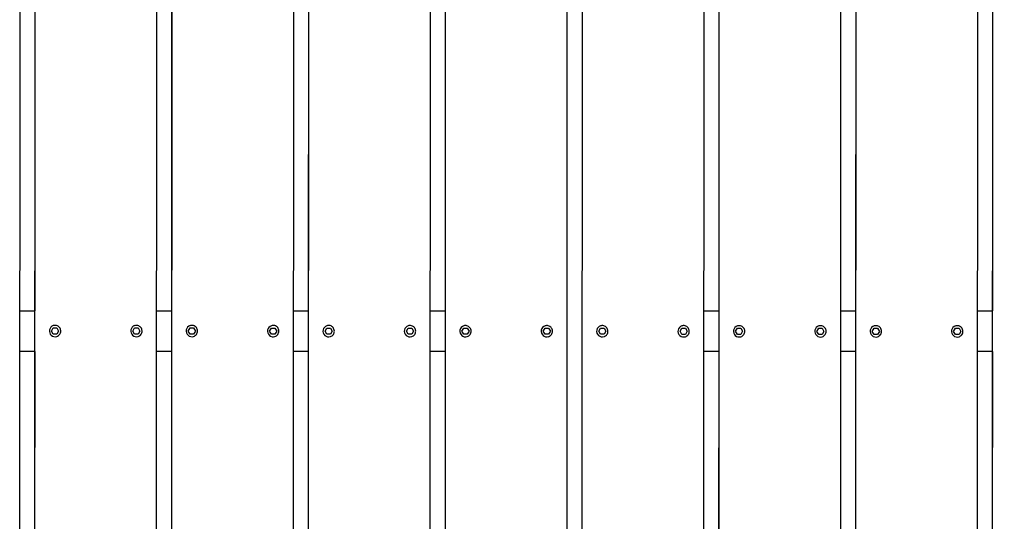
# Model space of a CAD drawing. Extents: x -171612754 to 1027200, y -47427495 to 12.
# Drawn here: x 1022099 to 1023310, y -100040 to -99423 of the extents above; entities that cross this region are included whole.
import ezdxf

# ---------------------------------------------------------------- set-up
doc = ezdxf.new("R2010")
doc.units = 0
doc.layers.add('EQUIPMENT', color=4, linetype='CONTINUOUS', lineweight=25)

msp = doc.modelspace()

# ---------------------------------------------------------------- linework, layer by layer
at = {"layer": 'EQUIPMENT'}
for p, q in [((1022772, -100756.2), (1022772.8, -98856.3)), ((1022791, -98856.3), (1022790.2, -100756.2)), ((1022603.8, -100739.5), (1022604.6, -98872.8)), ((1022622.8, -98869.6), (1022622, -100742.7)), ((1022940.2, -100742.9), (1022941, -98869.7)), ((1022959.1, -98873), (1022958.4, -100739.6)), ((1022454.6, -98914.2), (1022453.8, -100697.9)), ((1023108.4, -100698.2), (1023109.1, -98914.5)), ((1022435.7, -100691.1), (1022436.4, -98921.1)), ((1023127.3, -98921.4), (1023126.6, -100691.3)), ((1022286.4, -98995.4), (1022285.7, -100616.6)), ((1023276.6, -100617), (1023277.3, -98995.9)), ((1022267.5, -100605.2), (1022268.2, -99006.8)), ((1023295.4, -99007.3), (1023294.8, -100605.6)), ((1022118.1, -99126.2), (1022117.6, -100485.7)), ((1022099.4, -100467.5), (1022099.9, -99144.4)), ((1022118, -99343.7), (1022117.9, -99781.2)), ((1022286.2, -99343.7), (1022286, -99781.2)), ((1022454.4, -99343.7), (1022454.2, -99781.2)), ((1022622.6, -99343.7), (1022622.4, -99781.2)), ((1022958.9, -99343.7), (1022958.8, -99781.2)), ((1023127.1, -99343.7), (1023126.9, -99781.2)), ((1023295.3, -99343.7), (1023295.1, -99781.2)), ((1022099.7, -99781.2), (1022117.9, -99781.2)), ((1022267.9, -99781.2), (1022286, -99781.2)), ((1022436, -99781.2), (1022454.2, -99781.2)), ((1022604.2, -99781.2), (1022622.4, -99781.2)), ((1022940.6, -99781.2), (1022958.8, -99781.2)), ((1023108.8, -99781.2), (1023126.9, -99781.2)), ((1023276.9, -99781.2), (1023295.1, -99781.2)), ((1022138.5, -99806), (1022140.7, -99802.2)), ((1022140.7, -99809.8), (1022138.5, -99806)), ((1022140.7, -99799.3), (1022140.7, -99799.3)), ((1022140.7, -99802.2), (1022145, -99802.2)), ((1022145, -99809.8), (1022140.7, -99809.8)), ((1022145, -99802.2), (1022147.2, -99806)), ((1022145, -99802.2), (1022147.2, -99806)), ((1022147.2, -99806), (1022145, -99809.8)), ((1022147.2, -99806), (1022145, -99809.8)), ((1022147.2, -99806), (1022147.2, -99806)), ((1022238.5, -99806), (1022240.7, -99802.2)), ((1022240.7, -99809.8), (1022238.5, -99806)), ((1022240.7, -99799.4), (1022240.7, -99799.4)), ((1022240.7, -99802.2), (1022245, -99802.2)), ((1022245, -99809.8), (1022240.7, -99809.8)), ((1022245, -99802.2), (1022247.2, -99806)), ((1022245, -99802.2), (1022247.2, -99806)), ((1022247.2, -99806), (1022245, -99809.8)), ((1022247.2, -99806), (1022245, -99809.8)), ((1022247.2, -99806), (1022247.2, -99806)), ((1022306.6, -99806), (1022308.8, -99802.2)), ((1022308.8, -99809.8), (1022306.6, -99806)), ((1022308.8, -99799.4), (1022308.8, -99799.4)), ((1022308.8, -99802.2), (1022313.2, -99802.2)), ((1022313.2, -99809.8), (1022308.8, -99809.8)), ((1022313.2, -99802.2), (1022315.4, -99806)), ((1022313.2, -99802.2), (1022315.4, -99806)), ((1022315.4, -99806), (1022313.2, -99809.8)), ((1022315.4, -99806), (1022313.2, -99809.8)), ((1022315.4, -99806), (1022315.4, -99806)), ((1022406.6, -99806.1), (1022408.8, -99802.3)), ((1022408.8, -99809.9), (1022406.6, -99806.1)), ((1022408.8, -99799.4), (1022408.8, -99799.4)), ((1022408.8, -99802.3), (1022413.2, -99802.3)), ((1022413.2, -99809.9), (1022408.8, -99809.9)), ((1022413.2, -99802.3), (1022415.4, -99806.1)), ((1022413.2, -99802.3), (1022415.4, -99806.1)), ((1022415.4, -99806.1), (1022413.2, -99809.9)), ((1022415.4, -99806.1), (1022413.2, -99809.9)), ((1022415.4, -99806.1), (1022415.4, -99806.1)), ((1022474.8, -99806.1), (1022477, -99802.3)), ((1022477, -99809.9), (1022474.8, -99806.1)), ((1022477, -99799.5), (1022477, -99799.5)), ((1022477, -99802.3), (1022481.4, -99802.3)), ((1022481.4, -99809.9), (1022477, -99809.9)), ((1022481.4, -99802.3), (1022483.6, -99806.1)), ((1022481.4, -99802.3), (1022483.6, -99806.1)), ((1022483.6, -99806.1), (1022481.4, -99809.9)), ((1022483.6, -99806.1), (1022481.4, -99809.9)), ((1022483.6, -99806.1), (1022483.6, -99806.1)), ((1022574.8, -99806.1), (1022577, -99802.3)), ((1022577, -99809.9), (1022574.8, -99806.1)), ((1022577, -99799.5), (1022577, -99799.5)), ((1022577, -99802.3), (1022581.4, -99802.3)), ((1022581.4, -99809.9), (1022577, -99809.9)), ((1022581.4, -99802.3), (1022583.6, -99806.1)), ((1022581.4, -99802.3), (1022583.6, -99806.1)), ((1022583.6, -99806.1), (1022581.4, -99809.9)), ((1022583.6, -99806.1), (1022581.4, -99809.9)), ((1022583.6, -99806.1), (1022583.6, -99806.1)), ((1022643, -99806.2), (1022645.2, -99802.4)), ((1022645.2, -99810), (1022643, -99806.2)), ((1022645.2, -99799.5), (1022645.2, -99799.5)), ((1022645.2, -99802.4), (1022649.6, -99802.4)), ((1022649.6, -99810), (1022645.2, -99810)), ((1022649.6, -99802.4), (1022651.8, -99806.2)), ((1022649.6, -99802.4), (1022651.8, -99806.2)), ((1022651.8, -99806.2), (1022649.6, -99810)), ((1022651.8, -99806.2), (1022649.6, -99810)), ((1022651.8, -99806.2), (1022651.8, -99806.2)), ((1022743, -99806.2), (1022745.2, -99802.4)), ((1022745.2, -99810), (1022743, -99806.2)), ((1022745.2, -99799.6), (1022745.2, -99799.6)), ((1022745.2, -99802.4), (1022749.6, -99802.4)), ((1022749.6, -99810), (1022745.2, -99810)), ((1022749.6, -99802.4), (1022751.8, -99806.2)), ((1022749.6, -99802.4), (1022751.8, -99806.2)), ((1022751.8, -99806.2), (1022749.6, -99810)), ((1022751.8, -99806.2), (1022749.6, -99810)), ((1022751.8, -99806.2), (1022751.8, -99806.2)), ((1022811.2, -99806.2), (1022813.4, -99802.4)), ((1022813.4, -99810), (1022811.2, -99806.2)), ((1022813.4, -99799.6), (1022813.4, -99799.6)), ((1022813.4, -99802.4), (1022817.8, -99802.4)), ((1022817.8, -99810), (1022813.4, -99810)), ((1022817.8, -99802.4), (1022820, -99806.2)), ((1022817.8, -99802.4), (1022820, -99806.2)), ((1022820, -99806.2), (1022817.8, -99810)), ((1022820, -99806.2), (1022817.8, -99810)), ((1022820, -99806.2), (1022820, -99806.2)), ((1022911.2, -99806.3), (1022913.4, -99802.5)), ((1022913.4, -99810.1), (1022911.2, -99806.3)), ((1022913.4, -99799.6), (1022913.4, -99799.6)), ((1022913.4, -99802.5), (1022917.8, -99802.5)), ((1022917.8, -99810.1), (1022913.4, -99810.1)), ((1022917.8, -99802.5), (1022920, -99806.3)), ((1022917.8, -99802.5), (1022920, -99806.3)), ((1022920, -99806.3), (1022917.8, -99810.1)), ((1022920, -99806.3), (1022917.8, -99810.1)), ((1022920, -99806.3), (1022920, -99806.3)), ((1022979.4, -99806.3), (1022981.6, -99802.5)), ((1022981.6, -99810.1), (1022979.4, -99806.3)), ((1022981.6, -99799.7), (1022981.6, -99799.7)), ((1022981.6, -99802.5), (1022985.9, -99802.5)), ((1022985.9, -99810.1), (1022981.6, -99810.1)), ((1022985.9, -99802.5), (1022988.1, -99806.3)), ((1022985.9, -99802.5), (1022988.1, -99806.3)), ((1022988.1, -99806.3), (1022985.9, -99810.1)), ((1022988.1, -99806.3), (1022985.9, -99810.1)), ((1022988.1, -99806.3), (1022988.1, -99806.3)), ((1023079.4, -99806.4), (1023081.6, -99802.6)), ((1023081.6, -99810.2), (1023079.4, -99806.4)), ((1023081.6, -99799.7), (1023081.6, -99799.7)), ((1023081.6, -99802.6), (1023085.9, -99802.6)), ((1023085.9, -99810.2), (1023081.6, -99810.2)), ((1023085.9, -99802.6), (1023088.1, -99806.4)), ((1023085.9, -99802.6), (1023088.1, -99806.4)), ((1023088.1, -99806.4), (1023085.9, -99810.2)), ((1023088.1, -99806.4), (1023085.9, -99810.2)), ((1023088.1, -99806.4), (1023088.1, -99806.4)), ((1023147.5, -99806.4), (1023149.7, -99802.6)), ((1023149.7, -99810.2), (1023147.5, -99806.4)), ((1023149.7, -99799.7), (1023149.7, -99799.7)), ((1023149.7, -99802.6), (1023154.1, -99802.6)), ((1023154.1, -99810.2), (1023149.7, -99810.2)), ((1023154.1, -99802.6), (1023156.3, -99806.4)), ((1023154.1, -99802.6), (1023156.3, -99806.4)), ((1023156.3, -99806.4), (1023154.1, -99810.2)), ((1023156.3, -99806.4), (1023154.1, -99810.2)), ((1023156.3, -99806.4), (1023156.3, -99806.4)), ((1023247.5, -99806.4), (1023249.7, -99802.6)), ((1023249.7, -99810.2), (1023247.5, -99806.4)), ((1023249.7, -99799.8), (1023249.7, -99799.8)), ((1023249.7, -99802.6), (1023254.1, -99802.6)), ((1023254.1, -99810.2), (1023249.7, -99810.2)), ((1023254.1, -99802.6), (1023256.3, -99806.4)), ((1023254.1, -99802.6), (1023256.3, -99806.4)), ((1023256.3, -99806.4), (1023254.1, -99810.2)), ((1023256.3, -99806.4), (1023254.1, -99810.2)), ((1023256.3, -99806.4), (1023256.3, -99806.4)), ((1022145, -99812.6), (1022145, -99812.6)), ((1022245, -99812.7), (1022245, -99812.7)), ((1022313.2, -99812.7), (1022313.2, -99812.7)), ((1022413.2, -99812.7), (1022413.2, -99812.7)), ((1022481.4, -99812.8), (1022481.4, -99812.8)), ((1022581.4, -99812.8), (1022581.4, -99812.8)), ((1022649.6, -99812.8), (1022649.6, -99812.8)), ((1022749.6, -99812.9), (1022749.6, -99812.9)), ((1022817.8, -99812.9), (1022817.8, -99812.9)), ((1022917.8, -99812.9), (1022917.8, -99812.9)), ((1022985.9, -99813), (1022985.9, -99813)), ((1023085.9, -99813), (1023085.9, -99813)), ((1023154.1, -99813), (1023154.1, -99813)), ((1023254.1, -99813.1), (1023254.1, -99813.1)), ((1022117.8, -99831.2), (1022099.7, -99831.2)), ((1022117.8, -99831.2), (1022117.6, -100485.7)), ((1022286, -99831.2), (1022267.8, -99831.2)), ((1022286, -99831.2), (1022285.7, -100616.6)), ((1022454.2, -99831.2), (1022436, -99831.2)), ((1022454.2, -99831.2), (1022453.8, -100697.9)), ((1022622.4, -99831.2), (1022604.2, -99831.2)), ((1022622.4, -99831.2), (1022622, -100742.7)), ((1022958.7, -99831.2), (1022940.6, -99831.2)), ((1022958.7, -99831.2), (1022958.4, -100739.6)), ((1023126.9, -99831.2), (1023108.7, -99831.2)), ((1023126.9, -99831.2), (1023126.6, -100691.3)), ((1023295.1, -99831.2), (1023276.9, -99831.2)), ((1023295.1, -99831.2), (1023294.8, -100605.6))]:
    msp.add_line(p, q, dxfattribs=at)
for centre, radius, start, end in [((1022142.9, -99806), 7, 108.1729, 288.1729), ((1022142.9, -99806), 4, 108.2571, 108.2573), ((1022142.9, -99806), 4, 71.6949, 71.6951), ((1022242.9, -99806), 7, 108.1729, 288.1729), ((1022242.9, -99806), 4, 108.2571, 108.2573), ((1022242.9, -99806), 4, 71.6949, 71.6951), ((1022311, -99806), 7, 108.1729, 288.1729), ((1022311, -99806), 4, 108.2571, 108.2573), ((1022311, -99806), 4, 71.6949, 71.6951), ((1022411, -99806.1), 7, 108.1729, 288.1729), ((1022411, -99806.1), 4, 108.2571, 108.2573), ((1022411, -99806.1), 4, 71.6949, 71.6951), ((1022479.2, -99806.1), 7, 108.1729, 288.1729), ((1022479.2, -99806.1), 4, 108.2571, 108.2573), ((1022479.2, -99806.1), 4, 71.6949, 71.6951), ((1022579.2, -99806.1), 7, 108.1729, 288.1729), ((1022579.2, -99806.1), 4, 108.2571, 108.2573), ((1022579.2, -99806.1), 4, 71.6949, 71.6951), ((1022647.4, -99806.2), 7, 108.1729, 288.1729), ((1022647.4, -99806.2), 4, 108.2571, 108.2573), ((1022647.4, -99806.2), 4, 71.6949, 71.6951), ((1022747.4, -99806.2), 7, 108.1729, 288.1729), ((1022747.4, -99806.2), 4, 108.2571, 108.2573), ((1022747.4, -99806.2), 4, 71.6949, 71.6951), ((1022815.6, -99806.2), 7, 108.1729, 288.1729), ((1022815.6, -99806.2), 4, 108.2571, 108.2573), ((1022815.6, -99806.2), 4, 71.6949, 71.6951), ((1022915.6, -99806.3), 7, 108.1729, 288.1729), ((1022915.6, -99806.3), 4, 108.2571, 108.2573), ((1022915.6, -99806.3), 4, 71.6949, 71.6951), ((1022983.8, -99806.3), 7, 108.1729, 288.1729), ((1022983.8, -99806.3), 4, 108.2571, 108.2573), ((1022983.8, -99806.3), 4, 71.6949, 71.6951), ((1023083.8, -99806.4), 7, 108.1729, 288.1729), ((1023083.8, -99806.4), 4, 108.2571, 108.2573), ((1023083.8, -99806.4), 4, 71.6949, 71.6951), ((1023151.9, -99806.4), 7, 108.1729, 288.1729), ((1023151.9, -99806.4), 4, 108.2571, 108.2573), ((1023151.9, -99806.4), 4, 71.6949, 71.6951), ((1023251.9, -99806.4), 7, 108.1729, 288.1729), ((1023251.9, -99806.4), 4, 108.2571, 108.2573), ((1023251.9, -99806.4), 4, 71.6949, 71.6951)]:
    msp.add_arc(centre, radius, start, end, dxfattribs=at)
for points, knots in [([(1021880.1, -99506.3), (1021912.1, -99410.1), (1021959.6, -99319.1), (1022080.8, -99156.7), (1022154.5, -99085.3), (1022320.7, -98969.3), (1022413.1, -98924.7), (1022607.3, -98866.8), (1022709.1, -98853.6), (1022911.7, -98859.8), (1023012.5, -98879.2), (1023202.8, -98948.8), (1023292.4, -98998.9), (1023451.1, -99124.8), (1023520.4, -99200.6), (1023631.5, -99370.1), (1023673.4, -99463.8), (1023725.5, -99659.6), (1023735.8, -99761.7), (1023723.7, -99964), (1023701.4, -100064.2), (1023626.3, -100252.4), (1023573.5, -100340.5), (1023443, -100495.5), (1023365.3, -100562.5), (1023192.6, -100668.6), (1023097.7, -100707.8), (1022900.5, -100754.2), (1022798.1, -100761.5), (1022596.2, -100743.5), (1022496.8, -100718.2), (1022310.8, -100637.6), (1022224.3, -100582.4), (1022073.2, -100447.4), (1022008.5, -100367.7), (1021921.1, -100215.8), (1021891.8, -100147.4), (1021870.7, -100076.5)], [1.892046, 1.892046, 1.892046, 1.892046, 2.212046, 2.212046, 2.532046, 2.532046, 2.852046, 2.852046, 3.172046, 3.172046, 3.492046, 3.492046, 3.812046, 3.812046, 4.132046, 4.132046, 4.452046, 4.452046, 4.772046, 4.772046, 5.092046, 5.092046, 5.412046, 5.412046, 5.732046, 5.732046, 6.052046, 6.052046, 6.372046, 6.372046, 6.692046, 6.692046, 7.012046, 7.012046, 7.332046, 7.332046, 7.565489, 7.565489, 7.565489, 7.565489]), ([(1023715.3, -99448.6), (1023727.9, -99481.4), (1023738.7, -99514.9), (1023754.6, -99574.4), (1023760.4, -99600.3), (1023770, -99652.8), (1023773.8, -99679.4), (1023779.1, -99732.8), (1023780.7, -99759.6), (1023781.8, -99812.9), (1023781.3, -99839.4), (1023778.1, -99892.3), (1023775.5, -99918.7), (1023768.1, -99971.5), (1023763.3, -99997.9), (1023751.6, -100050.3), (1023744.7, -100076.3), (1023728.9, -100127.2), (1023720.1, -100152.2), (1023700.4, -100201.4), (1023689.7, -100225.7), (1023666, -100273.5), (1023653.2, -100297), (1023625.6, -100343.1), (1023610.9, -100365.6), (1023579.9, -100409), (1023563.6, -100429.9), (1023529.5, -100470.5), (1023511.6, -100490), (1023474.1, -100528), (1023454.5, -100546.3), (1023413.8, -100581.4), (1023392.8, -100598.1), (1023349.7, -100629.5), (1023327.7, -100644.3), (1023288.5, -100668.4), (1023271.5, -100678.1), (1023254.3, -100687.4)], [4.346678, 4.346678, 4.346678, 4.346678, 4.452046, 4.452046, 4.531531, 4.531531, 4.612046, 4.612046, 4.692561, 4.692561, 4.772046, 4.772046, 4.851531, 4.851531, 4.932046, 4.932046, 5.012561, 5.012561, 5.092046, 5.092046, 5.171531, 5.171531, 5.252046, 5.252046, 5.332561, 5.332561, 5.412046, 5.412046, 5.491531, 5.491531, 5.572046, 5.572046, 5.652561, 5.652561, 5.732046, 5.732046, 5.790671, 5.790671, 5.790671, 5.790671]), ([(1022145, -99812.6), (1022145.7, -99812.4), (1022146.4, -99812), (1022147.6, -99811.1), (1022148.1, -99810.6), (1022149, -99809.4), (1022149.3, -99808.7), (1022149.8, -99807.3), (1022149.9, -99806.5), (1022149.8, -99805), (1022149.7, -99804.3), (1022149.2, -99802.9), (1022148.8, -99802.2), (1022147.9, -99801), (1022147.3, -99800.5), (1022146.1, -99799.7), (1022145.4, -99799.4), (1022144, -99799), (1022143.2, -99798.9), (1022141.9, -99799), (1022141.2, -99799.1), (1022140.7, -99799.3)], [0.317595, 0.317595, 0.317595, 0.317595, 0.637595, 0.637595, 0.957595, 0.957595, 1.277595, 1.277595, 1.597595, 1.597595, 1.917595, 1.917595, 2.237595, 2.237595, 2.557595, 2.557595, 2.877595, 2.877595, 3.197595, 3.197595, 3.459187, 3.459187, 3.459187, 3.459187]), ([(1022245, -99812.7), (1022245.7, -99812.4), (1022246.4, -99812.1), (1022247.6, -99811.2), (1022248.1, -99810.6), (1022249, -99809.4), (1022249.3, -99808.7), (1022249.8, -99807.3), (1022249.9, -99806.6), (1022249.8, -99805.1), (1022249.7, -99804.3), (1022249.2, -99802.9), (1022248.8, -99802.3), (1022247.9, -99801.1), (1022247.3, -99800.6), (1022246.1, -99799.8), (1022245.4, -99799.4), (1022244, -99799.1), (1022243.2, -99799), (1022241.9, -99799), (1022241.2, -99799.2), (1022240.7, -99799.4)], [0.317595, 0.317595, 0.317595, 0.317595, 0.637595, 0.637595, 0.957595, 0.957595, 1.277595, 1.277595, 1.597595, 1.597595, 1.917595, 1.917595, 2.237595, 2.237595, 2.557595, 2.557595, 2.877595, 2.877595, 3.197595, 3.197595, 3.459187, 3.459187, 3.459187, 3.459187]), ([(1022313.2, -99812.7), (1022313.9, -99812.5), (1022314.6, -99812.1), (1022315.8, -99811.2), (1022316.3, -99810.7), (1022317.2, -99809.5), (1022317.5, -99808.8), (1022317.9, -99807.3), (1022318, -99806.6), (1022318, -99805.1), (1022317.9, -99804.4), (1022317.4, -99803), (1022317, -99802.3), (1022316.1, -99801.1), (1022315.5, -99800.6), (1022314.3, -99799.8), (1022313.6, -99799.5), (1022312.1, -99799.1), (1022311.4, -99799), (1022310, -99799.1), (1022309.4, -99799.2), (1022308.8, -99799.4)], [0.317595, 0.317595, 0.317595, 0.317595, 0.637595, 0.637595, 0.957595, 0.957595, 1.277595, 1.277595, 1.597595, 1.597595, 1.917595, 1.917595, 2.237595, 2.237595, 2.557595, 2.557595, 2.877595, 2.877595, 3.197595, 3.197595, 3.459187, 3.459187, 3.459187, 3.459187]), ([(1022413.2, -99812.7), (1022413.9, -99812.5), (1022414.6, -99812.1), (1022415.8, -99811.3), (1022416.3, -99810.7), (1022417.2, -99809.5), (1022417.5, -99808.8), (1022417.9, -99807.4), (1022418, -99806.6), (1022418, -99805.1), (1022417.9, -99804.4), (1022417.4, -99803), (1022417, -99802.3), (1022416.1, -99801.2), (1022415.5, -99800.6), (1022414.3, -99799.8), (1022413.6, -99799.5), (1022412.1, -99799.1), (1022411.4, -99799), (1022410, -99799.1), (1022409.4, -99799.2), (1022408.8, -99799.4)], [0.317595, 0.317595, 0.317595, 0.317595, 0.637595, 0.637595, 0.957595, 0.957595, 1.277595, 1.277595, 1.597595, 1.597595, 1.917595, 1.917595, 2.237595, 2.237595, 2.557595, 2.557595, 2.877595, 2.877595, 3.197595, 3.197595, 3.459187, 3.459187, 3.459187, 3.459187]), ([(1022481.4, -99812.8), (1022482.1, -99812.5), (1022482.8, -99812.2), (1022484, -99811.3), (1022484.5, -99810.7), (1022485.4, -99809.5), (1022485.7, -99808.8), (1022486.1, -99807.4), (1022486.2, -99806.7), (1022486.2, -99805.2), (1022486, -99804.4), (1022485.5, -99803), (1022485.2, -99802.4), (1022484.3, -99801.2), (1022483.7, -99800.7), (1022482.4, -99799.9), (1022481.8, -99799.5), (1022480.3, -99799.2), (1022479.6, -99799.1), (1022478.2, -99799.1), (1022477.6, -99799.3), (1022477, -99799.5)], [0.317595, 0.317595, 0.317595, 0.317595, 0.637595, 0.637595, 0.957595, 0.957595, 1.277595, 1.277595, 1.597595, 1.597595, 1.917595, 1.917595, 2.237595, 2.237595, 2.557595, 2.557595, 2.877595, 2.877595, 3.197595, 3.197595, 3.459187, 3.459187, 3.459187, 3.459187]), ([(1022581.4, -99812.8), (1022582.1, -99812.6), (1022582.8, -99812.2), (1022584, -99811.3), (1022584.5, -99810.8), (1022585.4, -99809.6), (1022585.7, -99808.9), (1022586.1, -99807.5), (1022586.2, -99806.7), (1022586.2, -99805.2), (1022586, -99804.5), (1022585.5, -99803.1), (1022585.2, -99802.4), (1022584.3, -99801.2), (1022583.7, -99800.7), (1022582.4, -99799.9), (1022581.8, -99799.6), (1022580.3, -99799.2), (1022579.6, -99799.1), (1022578.2, -99799.2), (1022577.6, -99799.3), (1022577, -99799.5)], [0.317595, 0.317595, 0.317595, 0.317595, 0.637595, 0.637595, 0.957595, 0.957595, 1.277595, 1.277595, 1.597595, 1.597595, 1.917595, 1.917595, 2.237595, 2.237595, 2.557595, 2.557595, 2.877595, 2.877595, 3.197595, 3.197595, 3.459187, 3.459187, 3.459187, 3.459187]), ([(1022649.6, -99812.8), (1022650.3, -99812.6), (1022651, -99812.2), (1022652.2, -99811.4), (1022652.7, -99810.8), (1022653.5, -99809.6), (1022653.9, -99808.9), (1022654.3, -99807.5), (1022654.4, -99806.7), (1022654.4, -99805.2), (1022654.2, -99804.5), (1022653.7, -99803.1), (1022653.4, -99802.4), (1022652.4, -99801.3), (1022651.9, -99800.7), (1022650.6, -99799.9), (1022649.9, -99799.6), (1022648.5, -99799.2), (1022647.7, -99799.1), (1022646.4, -99799.2), (1022645.8, -99799.3), (1022645.2, -99799.5)], [0.317595, 0.317595, 0.317595, 0.317595, 0.637595, 0.637595, 0.957595, 0.957595, 1.277595, 1.277595, 1.597595, 1.597595, 1.917595, 1.917595, 2.237595, 2.237595, 2.557595, 2.557595, 2.877595, 2.877595, 3.197595, 3.197595, 3.459187, 3.459187, 3.459187, 3.459187]), ([(1022749.6, -99812.9), (1022750.3, -99812.6), (1022751, -99812.3), (1022752.2, -99811.4), (1022752.7, -99810.9), (1022753.5, -99809.6), (1022753.9, -99809), (1022754.3, -99807.5), (1022754.4, -99806.8), (1022754.4, -99805.3), (1022754.2, -99804.5), (1022753.7, -99803.1), (1022753.4, -99802.5), (1022752.4, -99801.3), (1022751.9, -99800.8), (1022750.6, -99800), (1022749.9, -99799.7), (1022748.5, -99799.3), (1022747.7, -99799.2), (1022746.4, -99799.3), (1022745.8, -99799.4), (1022745.2, -99799.6)], [0.317595, 0.317595, 0.317595, 0.317595, 0.637595, 0.637595, 0.957595, 0.957595, 1.277595, 1.277595, 1.597595, 1.597595, 1.917595, 1.917595, 2.237595, 2.237595, 2.557595, 2.557595, 2.877595, 2.877595, 3.197595, 3.197595, 3.459187, 3.459187, 3.459187, 3.459187]), ([(1022817.8, -99812.9), (1022818.5, -99812.7), (1022819.1, -99812.3), (1022820.3, -99811.4), (1022820.9, -99810.9), (1022821.7, -99809.7), (1022822.1, -99809), (1022822.5, -99807.6), (1022822.6, -99806.8), (1022822.5, -99805.3), (1022822.4, -99804.6), (1022821.9, -99803.2), (1022821.5, -99802.5), (1022820.6, -99801.3), (1022820.1, -99800.8), (1022818.8, -99800), (1022818.1, -99799.7), (1022816.7, -99799.3), (1022815.9, -99799.2), (1022814.6, -99799.3), (1022814, -99799.4), (1022813.4, -99799.6)], [0.317595, 0.317595, 0.317595, 0.317595, 0.637595, 0.637595, 0.957595, 0.957595, 1.277595, 1.277595, 1.597595, 1.597595, 1.917595, 1.917595, 2.237595, 2.237595, 2.557595, 2.557595, 2.877595, 2.877595, 3.197595, 3.197595, 3.459187, 3.459187, 3.459187, 3.459187]), ([(1022917.8, -99812.9), (1022918.5, -99812.7), (1022919.1, -99812.4), (1022920.3, -99811.5), (1022920.9, -99810.9), (1022921.7, -99809.7), (1022922.1, -99809), (1022922.5, -99807.6), (1022922.6, -99806.8), (1022922.5, -99805.4), (1022922.4, -99804.6), (1022921.9, -99803.2), (1022921.5, -99802.5), (1022920.6, -99801.4), (1022920.1, -99800.9), (1022918.8, -99800), (1022918.1, -99799.7), (1022916.7, -99799.3), (1022915.9, -99799.3), (1022914.6, -99799.3), (1022914, -99799.4), (1022913.4, -99799.6)], [0.317595, 0.317595, 0.317595, 0.317595, 0.637595, 0.637595, 0.957595, 0.957595, 1.277595, 1.277595, 1.597595, 1.597595, 1.917595, 1.917595, 2.237595, 2.237595, 2.557595, 2.557595, 2.877595, 2.877595, 3.197595, 3.197595, 3.459187, 3.459187, 3.459187, 3.459187]), ([(1022985.9, -99813), (1022986.6, -99812.7), (1022987.3, -99812.4), (1022988.5, -99811.5), (1022989, -99811), (1022989.9, -99809.7), (1022990.2, -99809.1), (1022990.7, -99807.6), (1022990.8, -99806.9), (1022990.7, -99805.4), (1022990.6, -99804.6), (1022990.1, -99803.2), (1022989.7, -99802.6), (1022988.8, -99801.4), (1022988.2, -99800.9), (1022987, -99800.1), (1022986.3, -99799.8), (1022984.9, -99799.4), (1022984.1, -99799.3), (1022982.8, -99799.4), (1022982.1, -99799.5), (1022981.6, -99799.7)], [0.317595, 0.317595, 0.317595, 0.317595, 0.637595, 0.637595, 0.957595, 0.957595, 1.277595, 1.277595, 1.597595, 1.597595, 1.917595, 1.917595, 2.237595, 2.237595, 2.557595, 2.557595, 2.877595, 2.877595, 3.197595, 3.197595, 3.459187, 3.459187, 3.459187, 3.459187]), ([(1023085.9, -99813), (1023086.6, -99812.8), (1023087.3, -99812.4), (1023088.5, -99811.5), (1023089, -99811), (1023089.9, -99809.8), (1023090.2, -99809.1), (1023090.7, -99807.7), (1023090.8, -99806.9), (1023090.7, -99805.4), (1023090.6, -99804.7), (1023090.1, -99803.3), (1023089.7, -99802.6), (1023088.8, -99801.4), (1023088.2, -99800.9), (1023087, -99800.1), (1023086.3, -99799.8), (1023084.9, -99799.4), (1023084.1, -99799.3), (1023082.8, -99799.4), (1023082.1, -99799.5), (1023081.6, -99799.7)], [0.317595, 0.317595, 0.317595, 0.317595, 0.637595, 0.637595, 0.957595, 0.957595, 1.277595, 1.277595, 1.597595, 1.597595, 1.917595, 1.917595, 2.237595, 2.237595, 2.557595, 2.557595, 2.877595, 2.877595, 3.197595, 3.197595, 3.459187, 3.459187, 3.459187, 3.459187]), ([(1023154.1, -99813), (1023154.8, -99812.8), (1023155.5, -99812.5), (1023156.7, -99811.6), (1023157.2, -99811), (1023158.1, -99809.8), (1023158.4, -99809.1), (1023158.8, -99807.7), (1023158.9, -99806.9), (1023158.9, -99805.5), (1023158.8, -99804.7), (1023158.3, -99803.3), (1023157.9, -99802.6), (1023157, -99801.5), (1023156.4, -99801), (1023155.2, -99800.1), (1023154.5, -99799.8), (1023153, -99799.4), (1023152.3, -99799.4), (1023150.9, -99799.4), (1023150.3, -99799.5), (1023149.7, -99799.7)], [0.317595, 0.317595, 0.317595, 0.317595, 0.637595, 0.637595, 0.957595, 0.957595, 1.277595, 1.277595, 1.597595, 1.597595, 1.917595, 1.917595, 2.237595, 2.237595, 2.557595, 2.557595, 2.877595, 2.877595, 3.197595, 3.197595, 3.459187, 3.459187, 3.459187, 3.459187]), ([(1023254.1, -99813.1), (1023254.8, -99812.8), (1023255.5, -99812.5), (1023256.7, -99811.6), (1023257.2, -99811.1), (1023258.1, -99809.8), (1023258.4, -99809.2), (1023258.8, -99807.7), (1023258.9, -99807), (1023258.9, -99805.5), (1023258.8, -99804.8), (1023258.3, -99803.3), (1023257.9, -99802.7), (1023257, -99801.5), (1023256.4, -99801), (1023255.2, -99800.2), (1023254.5, -99799.9), (1023253, -99799.5), (1023252.3, -99799.4), (1023250.9, -99799.5), (1023250.3, -99799.6), (1023249.7, -99799.8)], [0.317595, 0.317595, 0.317595, 0.317595, 0.637595, 0.637595, 0.957595, 0.957595, 1.277595, 1.277595, 1.597595, 1.597595, 1.917595, 1.917595, 2.237595, 2.237595, 2.557595, 2.557595, 2.877595, 2.877595, 3.197595, 3.197595, 3.459187, 3.459187, 3.459187, 3.459187])]:
    msp.add_open_spline(points, degree=3, knots=knots, dxfattribs=at)

doc.saveas('drawing.dxf')
